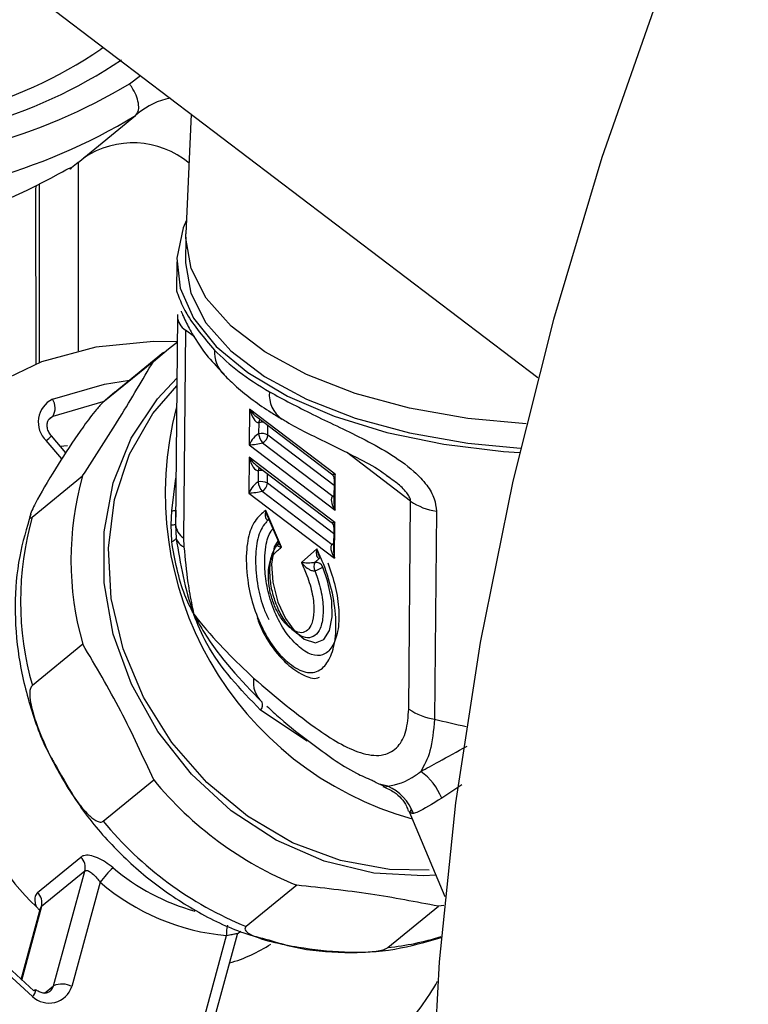
# Model space of a CAD drawing. Extents: x 19.1 to 29.8, y 0.6 to 8.7.
# Drawn here: x 24 to 24, y 5.7 to 5.7 of the extents above; entities that cross this region are included whole.
import ezdxf

# ---------------------------------------------------------------- set-up
doc = ezdxf.new("R2010")
doc.units = 0
doc.header["$MEASUREMENT"] = 0
doc.layers.get('0').update_dxf_attribs({"linetype": 'CONTINUOUS'})
doc.layers.add('D7', color=7, linetype='CONTINUOUS')

# ---------------------------------------------------------------- blocks, each defined once
blk = doc.blocks.new('A$C55300C0A')
at = {"color": 7, "linetype": 'CONTINUOUS'}
for p, q in [((2.749304180257717, 1.998718298719128), (2.823933496787539, 1.942010166986515)), ((2.813820745607828, 1.94928246346787), (2.814094973196603, 1.949486106976212)), ((2.812552233651623, 1.947334957771173), (2.813970136680226, 1.948493299301314)), ((2.814037398722235, 1.948551027896008), (2.813970136680226, 1.948493299301314)), ((2.815354083803527, 1.94852935414123), (2.815221149213876, 1.945568225983656)), ((2.812552233651623, 1.947334957771173), (2.812344735647429, 1.947165444376519)), ((2.812552233651623, 1.947334957771173), (2.812555650602853, 1.942675519578143)), ((2.811498775492112, 1.946694057578907), (2.811501965531292, 1.942344042206128)), ((2.811583726545649, 1.94679355639725), (2.811586965446466, 1.942376912103335)), ((2.815218977193268, 1.945487538521347), (2.815213490871685, 1.944874763953455)), ((2.814993393830377, 1.944876734536459), (2.814986817209245, 1.944142182960385)), ((2.815009131163436, 1.943524824985425), (2.814963143633534, 1.938388416496495)), ((2.815013746629141, 1.943574718965633), (2.815009131163436, 1.943524824985425)), ((2.815210450622395, 1.943187936660611), (2.815164388421849, 1.938043188107389)), ((2.815429556382881, 1.943021446078799), (2.815210450622395, 1.943187936660611)), ((2.814664096703282, 1.942628086896131), (2.813415400211881, 1.941607976934202)), ((2.814414390262044, 1.942412224357498), (2.813165693770642, 1.941392114395568)), ((2.813462999189525, 1.941646454306478), (2.813165693770642, 1.941392114395568)), ((2.811927179367387, 1.941050684259515), (2.811821834700552, 1.940964624000026)), ((2.816797808430906, 1.941231814902799), (2.816789882483377, 1.940346555263351)), ((2.818919674336399, 1.939619485366863), (2.816797808430906, 1.941231814902799)), ((2.81697311596109, 1.941035944514501), (2.818825934599133, 1.939628054314137)), ((2.817023625445316, 1.940895941878383), (2.817021158318852, 1.940620385235765)), ((2.817249704743787, 1.940589363709765), (2.817251807086414, 1.940824177158423)), ((2.812248168888857, 1.940148531713919), (2.811889356615318, 1.940567112488073)), ((2.818888021205503, 1.939344465993286), (2.817249704743787, 1.940589363709765)), ((2.812149182711096, 1.939997274455284), (2.811760310766388, 1.940450922035561)), ((2.812108477075256, 1.940311492436815), (2.812284349993305, 1.940334020267129)), ((2.816789882483377, 1.940346555263351), (2.818911748388871, 1.938734225727415)), ((2.81711575409922, 1.940395042567129), (2.818853778062177, 1.939074380708908)), ((2.820784208167709, 1.938952638900657), (2.819192546782631, 1.940162085103516)), ((2.816787130103073, 1.940039138239308), (2.816779204155551, 1.93915387859986)), ((2.818908996008567, 1.938426808703372), (2.816787130103073, 1.940039138239308)), ((2.816962437633265, 1.93984326785101), (2.818815256271293, 1.938435377650646)), ((2.8114147379545, 1.938557216701828), (2.812663434445909, 1.939577326663758)), ((2.81701294711749, 1.939703265214892), (2.817010479991019, 1.939427708572274)), ((2.817239026415962, 1.939396687046274), (2.817241128758582, 1.939631500494932)), ((2.818911748388871, 1.938734225727415), (2.818919674336399, 1.939619485366863)), ((2.820286749716587, 1.939510230734617), (2.820189539558697, 1.939578820149046)), ((2.814872070304077, 1.938717604997728), (2.81497326791969, 1.939519211506787)), ((2.81887734287767, 1.938151789329795), (2.817239026415962, 1.939396687046274)), ((2.818889401787168, 1.93949866499912), (2.818884501092683, 1.938951299902248)), ((2.816779204155551, 1.93915387859986), (2.818901070061045, 1.937541549063924)), ((2.817105075771394, 1.939202365903638), (2.818843099734352, 1.937881704045418)), ((2.820738145967169, 1.933807890347436), (2.820784208167709, 1.938952638900657)), ((2.81485508223588, 1.938365478119148), (2.814872070304077, 1.938717604997728)), ((2.814970365581289, 1.938729431929061), (2.814963059561038, 1.938378643545762)), ((2.817589418663687, 1.937814048386659), (2.817195144189029, 1.938724513227569)), ((2.821422077496749, 1.938705258974242), (2.82137601529621, 1.933560510421021)), ((2.814868563810293, 1.937955078850274), (2.81485508223588, 1.938365478119148)), ((2.814963059561038, 1.938378643545762), (2.814977467624402, 1.938033103517229)), ((2.817244933316964, 1.938553171394649), (2.817508788106394, 1.937943873749677)), ((2.817258937086507, 1.938487936371009), (2.817269939387486, 1.938495426981841)), ((2.817258937086507, 1.938487936371009), (2.81727230258501, 1.938489969848833)), ((2.818901070061045, 1.937541549063924), (2.818908996008567, 1.938426808703372)), ((2.818878723459342, 1.938305988335629), (2.818873822764857, 1.937758623238756)), ((2.815164388421849, 1.938043188107389), (2.815170897703794, 1.937822723668627)), ((2.818458946560256, 1.937774003013339), (2.81807923267187, 1.937433417819975)), ((2.818529453728445, 1.937540809764465), (2.818412622304706, 1.937436017566287)), ((2.812666489407952, 1.935410660355987), (2.811417792916544, 1.934390550394057)), ((2.818221869813605, 1.933017718435573), (2.81706719443627, 1.933782225701727)), ((2.813173286991912, 1.931035710989991), (2.814421983483314, 1.932055820951921)), ((2.819964387248376, 1.931974755731436), (2.820110366743592, 1.931912451042409)), ((2.822050310250013, 1.931934004708777), (2.821554525339565, 1.931603876976982)), ((2.82073989443775, 1.931289863469556), (2.821630727839228, 1.929167752153234)), ((2.811549229658588, 1.929268692126505), (2.81262130268022, 1.93014451133222)), ((2.812717316619739, 1.929799913337486), (2.811645243598115, 1.928924094131769)), ((2.811942670432124, 1.926960437191011), (2.812717316619739, 1.929799913337486)), ((2.813097471795643, 1.929520608656319), (2.812393893058911, 1.926941631218591)), ((2.81796409913278, 1.929447484012166), (2.816715402641371, 1.928427374050236)), ((2.811613986336539, 1.928868858288937), (2.811132608065485, 1.927104359683051)), ((2.811645243598115, 1.928924094131769), (2.811145741664753, 1.927093162995004)), ((2.811514368943421, 1.928922446391219), (2.811601450583908, 1.928822908317003)), ((2.820221852532896, 1.92790743233987), (2.821470549024298, 1.928927542301799)), ((2.8216089274664, 1.928943189054452), (2.821470549024298, 1.928927542301799)), ((2.815522799298911, 1.925623482196689), (2.816226378035637, 1.928202459634417)), ((2.815724220173053, 1.925417784243568), (2.81649447135203, 1.928241150426047)), ((2.81657757021604, 1.928305335546526), (2.816493171875223, 1.928236387176103)), ((2.811720515191652, 1.926778949715506), (2.811942670432124, 1.926960437191011))]:
    blk.add_line(p, q, dxfattribs=at)
at = {"color": 7, "linetype": 'CONTINUOUS', "flags": 128}
for points in [[(2.847204231722877, 1.984816353148555), (2.844343493028475, 1.981475060873426), (2.841616335099971, 1.978016147869746), (2.839031187426215, 1.97445030543939), (2.836596040550546, 1.970788555396958), (2.834318421372373, 1.967042216001986), (2.832205369882075, 1.96322286697485), (2.830263417400701, 1.959342313704513), (2.828498566392092, 1.955412550758751), (2.826916271909568, 1.951445724809621), (2.825521424734696, 1.947454097088802), (2.824318336260163, 1.943450005488833), (2.823310725163495, 1.939445826427378), (2.822501705912856, 1.935453936592451), (2.821893779140382, 1.931486674686762), (2.821488823912873, 1.927556303289507), (2.821288091923748, 1.92367497095344), (2.821292203624076, 1.919854674654375), (2.821501146304826, 1.916107222709242), (2.821914274136155, 1.912444198277249), (2.8225303101636, 1.908876923556991)], [(2.813199434983602, 1.950166594233983), (2.813157398576031, 1.950159368852003), (2.813111009627136, 1.950134543414475)], [(2.815236267172295, 1.945904979664475), (2.815155863411306, 1.945716150275476), (2.814996142878961, 1.944970446600948), (2.815081468251314, 1.944220121239392), (2.815409629646041, 1.943484607223545), (2.815972127855389, 1.942782953980071), (2.816754394471218, 1.942133333959414), (2.817736169199065, 1.941552571978877), (2.818892024589189, 1.941055709468698), (2.820192024594128, 1.9406556149069), (2.821602499896613, 1.940362650532474), (2.823086919927206, 1.94018440396883), (2.823475570678838, 1.940157762989794)], [(2.823646817499736, 1.940870543747924), (2.822202115522572, 1.941000950692065), (2.820757622559313, 1.94125448327616), (2.819414204077191, 1.941621224973162), (2.818208505030363, 1.9420911720256), (2.817173413745813, 1.942651505502945), (2.816337164815494, 1.943286940968613), (2.815722568930298, 1.94398014539956), (2.815346390663819, 1.944712209985956), (2.815218891178567, 1.945463165914236), (2.815221149213876, 1.945568225983656)], [(2.815213490871685, 1.944874763953455), (2.815213404856983, 1.944850391346344), (2.815340904342236, 1.944099435418063), (2.815717082608714, 1.943367370831665), (2.81633167849391, 1.94267416640072), (2.817167927424222, 1.94203873093505), (2.818203018708779, 1.941478397457708), (2.8194087177556, 1.94100845040527), (2.820752136237729, 1.940641708708267), (2.822196629200988, 1.940388176124172), (2.823501028910052, 1.940265383542955)], [(2.815013443812354, 1.942892572108642), (2.81441379119839, 1.942904934190406), (2.812993339299453, 1.942767980617883), (2.811643898533561, 1.942398294739235), (2.81039869661091, 1.941804979447707), (2.809288394535422, 1.941002644134881), (2.808340331629083, 1.940011044958954), (2.807577852347066, 1.938854598382568), (2.807019731459846, 1.937561779958461), (2.806679711755947, 1.93616442316685), (2.806566165648938, 1.934696935569508), (2.806681889020822, 1.933195451581392), (2.807024032378109, 1.931696942721429), (2.807584171015847, 1.93023830725102), (2.808348512461762, 1.928855461616377), (2.809298236092772, 1.927582456066428)], [(2.814414390262044, 1.942412224357498), (2.814785615746786, 1.942724734316993), (2.815013443627329, 1.942892572335125)], [(2.819873247385061, 1.929744240834103), (2.818641310578748, 1.930043236990818), (2.817451155310778, 1.930564721883296), (2.816343310891369, 1.931290936968977), (2.815355503633512, 1.932197151864119), (2.814521372128638, 1.933252506507352), (2.813869321724709, 1.934421062062058), (2.813421557216174, 1.935663024770352), (2.81319332668636, 1.936936101081771), (2.813192402252199, 1.938196937909416), (2.813418815394201, 1.93940259896733), (2.813864855884376, 1.940512026914217), (2.814515334348791, 1.941487441511957), (2.81499543341004, 1.941994904658108)], [(2.811913042344095, 1.941477589828163), (2.81320258554863, 1.94185140885653), (2.81382736565574, 1.9419445279345)], [(2.821244422016349, 1.929822564926954), (2.820261576273396, 1.929834073005977), (2.819048302895652, 1.930056818862426), (2.817863245841693, 1.930501831464266), (2.816746760808158, 1.931153956441073), (2.81573686835381, 1.9319909864589), (2.814867959154938, 1.932984417464398), (2.814169622872171, 1.934100419356165), (2.813665640510052, 1.93530098802827), (2.813373174583461, 1.936545239554508), (2.813302184668757, 1.937790802441472), (2.81345508824235, 1.938995260538932), (2.813826678356413, 1.940117597470967), (2.814404300955296, 1.941119593399452), (2.814993720627236, 1.941803601664666)], [(2.813190383230861, 1.941414558929623), (2.813167124756369, 1.941410125632944), (2.811927179367387, 1.941050684259515)], [(2.811927179367387, 1.941050684259515), (2.811865241489173, 1.941016096683156), (2.811854841909522, 1.941007865067898)], [(2.81888575705689, 1.939091580217249), (2.818880371872126, 1.939088137328379), (2.818853778062177, 1.939074380708908)], [(2.818853778062177, 1.939074380708908), (2.818874958887328, 1.939064236453739), (2.818885486108712, 1.939061317654983)], [(2.81142568470996, 1.926696009673441), (2.810299893060346, 1.927718847187561), (2.809329175042123, 1.928897316810273), (2.80854052070093, 1.930198652127115), (2.807955857946091, 1.931586670540308), (2.807591442862432, 1.933022779297239), (2.807457407722708, 1.934467048531378), (2.807557479267828, 1.935879321480583), (2.807888875087741, 1.937220331014081), (2.808442380984147, 1.938452791423923)], [(2.808590004982825, 1.938142224255437), (2.808057787774743, 1.936957166169051), (2.807739137947905, 1.935667733925304), (2.807642915308364, 1.934309779166451), (2.807771795250403, 1.932921058749012), (2.808122194369311, 1.931540184944269), (2.808684370095115, 1.930205551854661), (2.809442691577033, 1.928954267896159), (2.810376074286864, 1.927821124028166), (2.811458566257642, 1.926837626418437)], [(2.817496156315208, 1.937964107133294), (2.817405993479923, 1.937823812674278), (2.81733692644351, 1.937391408217821), (2.817368630746302, 1.936944869209134), (2.81749585642568, 1.936454703199225), (2.817682856519973, 1.936052734226566), (2.817898934508392, 1.935753540321987), (2.818146298592978, 1.93553823641231), (2.818430794769462, 1.935444437151531), (2.818632749280368, 1.935530938220803), (2.818775320860539, 1.935748783218385), (2.81884189210885, 1.936088729730444), (2.818829855666777, 1.936487465105418), (2.818729493397704, 1.936980331619972), (2.818613803630612, 1.93732003278578), (2.818613803630612, 1.93732003278578)], [(2.81887507872905, 1.937898903553758), (2.818869693544293, 1.937895460664888), (2.818843099734352, 1.937881704045418)], [(2.818874807780887, 1.937868640991492), (2.818864280559495, 1.937871559790249), (2.818843099734352, 1.937881704045418)], [(2.821408079189908, 1.929698137764615), (2.821105013599343, 1.929677915368666), (2.819873247385061, 1.929744240834103)]]:
    blk.add_lwpolyline(points, dxfattribs=at)
at = {"color": 7, "linetype": 'CONTINUOUS'}
for centre, radius, start, end in [((2.806593568366083, 1.959846970959971), 0.01169650757353764, 266.7778827042372, 303.863248006827), ((2.806873976434041, 1.959936944509475), 0.01211747359461848, 266.7778827034892, 303.8632480067279), ((2.806522822920527, 1.961465792197488), 0.01420187221755573, 269.6867900250975, 300.9219851748039), ((2.815220945287351, 1.94709165171699), 0.001878978792776656, 102.0704678881282, 129.0418744400931), ((2.806342835053087, 1.961134025909163), 0.01476359371175268, 269.504485949368, 301.1064063039009), ((2.813908702670965, 1.945641120869817), 0.002178988815758473, 50.32914726108913, 124.0236695077616), ((2.804943070118199, 1.959964459691843), 0.01474809246212824, 271.7287899493025, 298.8828561737799), ((2.811635188195076, 1.946693977883382), 0.0001364127262511762, 151.5218076996652, 179.9665264555526), ((2.815435143023606, 1.943550806423723), 0.0004268033975314969, 183.4900089992163, 238.2338153479187), ((2.816767301822338, 1.942665084071841), 0.0008419390833649448, 178.1191326427846, 223.5824096382033), ((2.818016362287125, 1.94158625120316), 0.0007325096002335322, 174.3702570191689, 235.1712184400502), ((2.812199893252384, 1.940910222232152), 0.0006357589422023407, 116.8203446859446, 226.2566272216072), ((2.811581734754029, 1.941252931683254), 0.0004002948929357274, 329.6523112288309, 34.1410142374623), ((2.823065176786187, 1.939140808576105), 0.008356215642398636, 165.1224357552929, 254.4383430561928), ((2.817168941315472, 1.940890213134578), 0.0001454287475836192, 143.7329502430482, 177.7424147891091), ((2.81710279901872, 1.940563890843042), 0.0003413595535439316, 82.17058266303471, 103.4110796889618), ((2.810433649853834, 1.942054122693351), 0.002080932849954977, 309.6080189734234, 314.3905334469569), ((2.817098951991028, 1.940336116948769), 0.0002947207397218829, 59.23550417414232, 105.3050008689197), ((2.817425936273672, 1.94065777915933), 0.0004065015353352874, 185.2780790951584, 220.2659211470534), ((2.817025005440314, 1.940600926402724), 0.000224996606313713, 293.7867350274975, 357.0542424157522), ((2.819987502653767, 1.9374993623305), 0.007613140671479308, 164.1604470691637, 195.9235704103692), ((2.817158262987647, 1.939697536471087), 0.0001454287475868524, 143.732950243755, 177.7424147891645), ((2.817092120690894, 1.939371214179542), 0.0003413595535534994, 82.17058266359255, 103.4110796888501), ((2.817088273663195, 1.939143440285278), 0.0002947207397219878, 59.23550417435433, 105.3050008689942), ((2.817415257945839, 1.939465102495839), 0.0004065015353303199, 185.2780790950582, 220.2659211473527), ((2.817014327112481, 1.939408249739233), 0.0002249966063128258, 293.7867350274865, 357.0542424160448), ((2.82162872041966, 1.940184151147707), 0.001493259307127746, 235.5595325401934, 262.0456645076088), ((2.814884083839786, 1.939309492281599), 0.0005920091906785423, 268.8372272692978, 277.9673014144324), ((2.818738806162351, 1.936479252368573), 0.007613140671468554, 164.160447069153, 195.9235704104016), ((2.814868696106828, 1.938703197994308), 0.000337994159062495, 267.6915920231249, 286.2116669545799), ((2.815398751852882, 1.938411988070368), 0.0004369663951619564, 184.376445405802, 237.5650314919664), ((2.814816895213106, 1.938142210081504), 0.0001941333089335335, 285.4353023929609, 325.8044752971329), ((2.815320320091089, 1.938154220353584), 0.0003636166964866941, 199.4563919888964, 245.7364924452279), ((2.818648647958412, 1.93732896529738), 0.000259168473171978, 155.6027614426475, 202.4803186822133), ((2.818438835731683, 1.937249014189547), 0.000188831688724084, 22.09198779147149, 97.97951287587698), ((2.818098990883058, 1.938211120064731), 0.001029110637276805, 287.5422135199062, 300.016550971251), ((2.815094070143729, 1.932789618862016), 0.005269656877105657, 161.2660676537112, 227.2106882690113), ((2.817561324583707, 1.934475644260737), 0.0006720817493309386, 171.6318941751754, 227.4051870962267), ((2.816932662683044, 1.933912020844766), 0.0001869373472109497, 316.0266027937853, 21.61601782413021), ((2.821582658219114, 1.935039402594488), 0.001493259307129123, 235.5595325402284, 262.0456645076322), ((2.820176253891489, 1.931050828781077), 0.001485090735135142, 21.8637247298166, 54.69653450884324), ((2.821319962681478, 1.937714000081225), 0.008921721138744794, 219.3608710710852, 247.9048824160132), ((2.819692033128469, 1.930778031617545), 0.001243271830516834, 21.03869453601719, 64.72061082122838), ((2.82007126619007, 1.936693890119294), 0.008921721138742669, 219.3608710710768, 247.9048824160132), ((2.812356279017983, 1.929884993881382), 0.0003709270128114564, 346.739855065528, 44.39857700533629), ((2.81501199786274, 1.928144314932342), 0.002357879232758076, 132.5803458384365, 144.2888075287004), ((2.816909645431764, 1.934021827899008), 0.005417751604353487, 229.8537779290029, 254.2314970596564), ((2.816735030830458, 1.933782490672495), 0.005603166430830818, 229.5189109043027, 264.7915457530607), ((2.811284205996344, 1.929009174675666), 0.0003709270128154181, 346.7398550658163, 44.39857700490916), ((2.817092041056092, 1.928259034172393), 0.0008675097367381179, 166.702080539971, 183.7391906796406), ((2.819573533509811, 1.934318237751065), 0.006443503982764785, 275.7746384622015, 287.7685220291215), ((2.815232853344355, 1.931233777648413), 0.003858374444801153, 286.0451809238176, 302.8550707870262), ((2.811833122875285, 1.927121027933965), 0.0005887668301949332, 226.2098117401674, 342.2599388434516), ((2.811679738619233, 1.927029269526208), 0.000271792252641302, 309.6368544766307, 345.3298794466996), ((2.812148684263704, 1.926480820433015), 0.0005219903575277042, 61.98145472244709, 113.245382114755), ((2.815628916663641, 1.930402764189253), 0.006707125222180006, 317.3161758099222, 330.2689567373505), ((2.811235506265987, 1.926887941178793), 0.0002701953798652538, 314.7371376657178, 354.15011268041), ((2.81150226446195, 1.926807184509015), 5.325638842656259e-05, 87.81539292861105, 145.1373944888287)]:
    blk.add_arc(centre, radius, start, end, dxfattribs=at)
for centre, major_axis, ratio, start_param, end_param in [((2.824453016087737, 1.944283745910975), (0.009458680095841521, -0.0004869151359947739), 0.4704606429182979, 3.613941146189238, 3.877357576473171), ((2.816945126141249, 1.941278365339941), (-0.0002096586254898713, 0.0002907281620248007), 0.4131040231415856, 1.435318771790288, 2.207108470894082), ((2.816945126141249, 1.941278365339941), (-8.924712060996704e-05, 0.0003808952773473176), 0.3939603200055711, 1.6007470453968, 3.071375951028933), ((2.816937200193721, 1.940393105700492), (0.0001534484813112007, 0.0002301064094778028), 0.3885593545420516, 0.5508117144735155, 2.021440620104443), ((2.816937200193721, 1.940393105700492), (0.0002437595282874513, 3.401607676281288e-05), 0.1331697329299507, 4.04498032483666, 5.515609230495075), ((2.816934447813416, 1.94008568867645), (-0.000209658625489474, 0.0002907281620248008), 0.413104023142104, 1.435318771791975, 2.207108470897296), ((2.816934447813416, 1.94008568867645), (-8.924712060917255e-05, 0.0003808952773469205), 0.3939603200073633, 1.600747045398904, 3.071375951037668), ((2.819066992046743, 1.939666035804005), (0.0002437595282874511, 3.401607676321014e-05), 0.1331697329280994, 3.252846776920211, 4.044980324838688), ((2.819066992046743, 1.939666035804005), (0.0001534484813108035, 0.0002301064094778028), 0.3885593545415645, 2.021440620102992, 2.60550292647812), ((2.816926521865895, 1.939200429037002), (0.0001534484813112007, 0.0002301064094770083), 0.3885593545441752, 0.5508117144719816, 2.021440620111803), ((2.816926521865895, 1.939200429037002), (0.0002437595282874513, 3.401607676281288e-05), 0.1331697329283522, 4.044980324857004, 5.515609230480283), ((2.819059066099214, 1.938780776164557), (-0.000209658625489474, 0.0002907281620248008), 0.413104023142104, 6.24787517333845, 7.718504078970465), ((2.819059066099214, 1.938780776164557), (-8.924712060996704e-05, 0.0003808952773473176), 0.3939603200058027, 1.016684739017777, 1.600747045397124), ((2.81905631371891, 1.938473359140514), (0.0002437595282882458, 3.401607676281289e-05), 0.1331697329293019, 3.27319062575553, 4.044980324852189), ((2.81905631371891, 1.938473359140514), (0.0001534484813115979, 0.0002301064094770083), 0.3885593545426708, 2.02144062011052, 2.605502926496571), ((2.819048387771389, 1.937588099501066), (-0.0002096586254890767, 0.0002907281620248007), 0.4131040231421211, 6.247875173342822, 7.718504078973417), ((2.819048387771389, 1.937588099501066), (-8.92471206095698e-05, 0.0003808952773465232), 0.39396032000743, 1.016684739015324, 1.600747045399703), ((2.824388111110579, 1.937034422531006), (0.00944022192457855, -0.001280100323451869), 0.4187219750127624, 4.444899880154056, 4.531100222816313)]:
    blk.add_ellipse(centre, major_axis=major_axis, ratio=ratio, start_param=start_param, end_param=end_param, dxfattribs=at)
for points, knots in [([(2.813970136680226, 1.948493299301314), (2.813996452428974, 1.948524833654183), (2.814049082531511, 1.948587900688348), (2.814058198919128, 1.948751788908142), (2.814013237479955, 1.948945406003856), (2.81392727317639, 1.949126767624517), (2.813854540786423, 1.949237122391097), (2.813823080157519, 1.949279331334798), (2.813820745607828, 1.94928246346787)], [0, 0, 0, 0, 0.2138944662420902, 0.4277775943540871, 0.6419837224492595, 0.8568076917948245, 0.9893743523235781, 1, 1, 1, 1]), ([(2.812066699763015, 1.947050895816795), (2.812130868138418, 1.947086264818904), (2.812257163580178, 1.947155877672864), (2.812362780928353, 1.947207518512371), (2.8123960330703, 1.947214369339709), (2.812377541902713, 1.947192702051505), (2.812350427677856, 1.947170173703717), (2.812344735647429, 1.947165444376519)], [0, 0, 0, 0, 0.2906192856435045, 0.5719934598905859, 0.7602779548974284, 0.9496756709027521, 1, 1, 1, 1]), ([(2.814992543807961, 1.944142194824291), (2.81499404559613, 1.944138864659945), (2.814999221095761, 1.944127388164957), (2.815202821387388, 1.94354333283315), (2.815667841001229, 1.942996229833798), (2.815925816349107, 1.942692717718653)], [0, 0, 0, 0, 0.1539835648634418, 0.5306619814198222, 1, 1, 1, 1]), ([(2.815101209927178, 1.943654326682563), (2.815101451663608, 1.943653751522408), (2.815102287200688, 1.943651763540565), (2.815130235189415, 1.943583498983576), (2.815211511734191, 1.943400023805423), (2.815395573480728, 1.94305203928367), (2.815708007110217, 1.942563684843663), (2.816034687083523, 1.94223010312841), (2.816174649021619, 1.942087184225518)], [0, 0, 0, 0, 0.02551191098712801, 0.08817929294076922, 0.2142819168182011, 0.4348944819188437, 0.7578876270199023, 1, 1, 1, 1]), ([(2.812663434445909, 1.939577326663758), (2.812978473648592, 1.940066508169404), (2.813614664065469, 1.941054361691608), (2.814146112950461, 1.941956713775169), (2.814414390262044, 1.942412224357498)], [0, 0, 0, 0, 0.4951963976964189, 1, 1, 1, 1]), ([(2.81615709672991, 1.942084977716474), (2.816261500681861, 1.941983734130246), (2.816607553542362, 1.941648156482395), (2.817098723133668, 1.941286368045043), (2.817507129532864, 1.941039795767963), (2.817596238942151, 1.940985996635528)], [0, 0, 0, 0, 0.2524931337492937, 0.8369029098915712, 0.9999999999999999, 0.9999999999999999, 0.9999999999999999, 0.9999999999999999]), ([(2.817287385866848, 1.941658110044813), (2.817634557650443, 1.941472816231895), (2.818327835677408, 1.941102797310139), (2.81936961563018, 1.94062657749572), (2.820237382556826, 1.940160121858963), (2.820801395339686, 1.93977212556782), (2.821182330385014, 1.939373285648792), (2.821387369572619, 1.939028505711266), (2.821411097757569, 1.938807517030683), (2.821422077496749, 1.938705258974242)], [0, 0, 0, 0, 0.2608444979427553, 0.5208884115112444, 0.6554405609087259, 0.7906427651489744, 0.8716125049967233, 0.9405912751917549, 1, 1, 1, 1]), ([(2.813165693770642, 1.941392114395568), (2.813142438937447, 1.941370830073054), (2.81309607703497, 1.941328396671094), (2.812982366611536, 1.941196824798421), (2.812793242551599, 1.940955230567889), (2.812430704615309, 1.940445514268233), (2.811954479681717, 1.939709862751823), (2.811579316183831, 1.939074692666749), (2.811400744904176, 1.938713422413826), (2.811351192203645, 1.938585485203057), (2.811349449097705, 1.938528057066907), (2.811375331068888, 1.938527179658645), (2.811406121708593, 1.938550649155411), (2.8114147379545, 1.938557216701828)], [0, 0, 0, 0, 0.03464904679464806, 0.06907792950199808, 0.1288495877446404, 0.2420036978394216, 0.4841809162880858, 0.7581355976379729, 0.8308784062126354, 0.9039785166623158, 0.9439543238803142, 0.9843165542443932, 1, 1, 1, 1]), ([(2.811889356615318, 1.940567112488073), (2.811866971165728, 1.940597326152074), (2.811820328486533, 1.940660279823448), (2.811785019553767, 1.940769528735355), (2.811781538497215, 1.940873189517681), (2.811806848652111, 1.940958350727342), (2.811839394375141, 1.940990332696801), (2.811856459973967, 1.941007102687138)], [0, 0, 0, 0, 0.1758088921755659, 0.3663182069709797, 0.5606891510636254, 0.7696439957881174, 0.9999999999999999, 0.9999999999999999, 0.9999999999999999, 0.9999999999999999]), ([(2.817599803875439, 1.940988340619513), (2.817635787202917, 1.940965866249216), (2.817980159492819, 1.94075077912676), (2.818623881843038, 1.940452530677151), (2.819440794521583, 1.940041411093005), (2.819987021849812, 1.939753335432569), (2.820228592578246, 1.939564317567531), (2.820290874097893, 1.939515585173704)], [0, 0, 0, 0, 0.04604218327505472, 0.4406388513417096, 0.734927405315897, 0.9316592530845577, 1, 1, 1, 1]), ([(2.818827991376068, 1.939622971328022), (2.818835637716752, 1.939617512840976), (2.818860208181675, 1.939599972743044), (2.818885402095873, 1.939552427506997), (2.818886951437996, 1.939515439302618), (2.818887622808596, 1.939499411342988)], [0, 0, 0, 0, 0.2038368178499806, 0.6550015996368121, 0.9999999999999999, 0.9999999999999999, 0.9999999999999999, 0.9999999999999999]), ([(2.820784208167709, 1.938952638900657), (2.820782647660806, 1.93896911185148), (2.820779189276998, 1.939005619082779), (2.820745544794917, 1.939079431652195), (2.820641322234337, 1.939225961268632), (2.820474541967798, 1.939385158103623), (2.820340173127057, 1.939474649892161), (2.820286749716587, 1.939510230734617)], [0, 0, 0, 0, 0.06410965577232752, 0.1420793430956423, 0.2810224207870349, 0.7141432930029225, 1, 1, 1, 1]), ([(2.811380913640662, 1.93863115687367), (2.811276745828124, 1.93828607628033), (2.811055104021747, 1.937551835211129), (2.810962965370649, 1.936353330642753), (2.811049347812755, 1.935088227737613), (2.811358579481308, 1.933834825494239), (2.811687940921828, 1.932922050869262), (2.811963979372521, 1.932466930842163), (2.812011823835107, 1.932388047001688)], [0, 0, 0, 0, 0.172573004555876, 0.3671901284111264, 0.5631434552902145, 0.7603110358605744, 0.958455825090727, 1, 1, 1, 1]), ([(2.817195144189029, 1.938724513227569), (2.817149252010019, 1.938686519822176), (2.817010891933883, 1.938571973714843), (2.816809750555535, 1.938307640025657), (2.816700681423541, 1.937740146530559), (2.816716922165966, 1.937077309465014), (2.816868428780637, 1.93637985558721), (2.817111945978361, 1.935772438933546), (2.817429167395503, 1.935263573937454), (2.817801191723376, 1.934895543349648), (2.818191963390177, 1.934674391013511), (2.818537696038263, 1.934728447266239), (2.818780757780473, 1.935011749959918), (2.818925465014182, 1.935455454102271), (2.818950387698905, 1.936064317601963), (2.81884543652567, 1.936766428810908), (2.818655071184061, 1.937355087136946), (2.818505932985218, 1.937673641523761), (2.818458946560256, 1.937774003013339)], [0, 0, 0, 0, 0.03358672559325297, 0.1012604328305571, 0.1676511797940208, 0.2484582544912253, 0.3096888471002169, 0.370920974653184, 0.4338973959398157, 0.4941952222724487, 0.5652648849018947, 0.6352214128435227, 0.6950947919976611, 0.759683930252629, 0.8269419514578961, 0.8965870640735755, 0.9674194526244497, 0.9999999999999999, 0.9999999999999999, 0.9999999999999999, 0.9999999999999999]), ([(2.817195144189029, 1.938724513227569), (2.817194962237579, 1.938723772524833), (2.817191548296336, 1.938709874775457), (2.817178937129782, 1.938648339059164), (2.817176554019056, 1.938569758464058), (2.817203026441781, 1.938509596584283), (2.817230331968759, 1.938488281585667), (2.817250634684839, 1.938488036566743), (2.817258937086507, 1.93848793637101)], [0, 0, 0, 0, 0.007065566850516758, 0.1325706960881227, 0.5957681773444377, 0.8127698688189039, 0.9234358719614326, 1, 1, 1, 1]), ([(2.817250824234378, 1.93855565372053), (2.817235422764654, 1.938589019529058), (2.817211214010676, 1.938641465475086), (2.817199426848966, 1.938701163855829), (2.817195329525497, 1.938723502759747), (2.817195144189029, 1.938724513227568)], [0, 0, 0, 0, 0.6254146732466431, 0.9830561776886174, 1, 1, 1, 1]), ([(2.817258937086507, 1.938487936371009), (2.817238025769292, 1.938466019602873), (2.817130231480462, 1.938353042385324), (2.816978137952518, 1.938070194652678), (2.816927946685055, 1.937492620524179), (2.816976375749576, 1.936889027736249), (2.817109068764836, 1.936362539606768), (2.817232088266096, 1.936109392655285), (2.817273051211743, 1.936025099964231)], [0, 0, 0, 0, 0.05503887989581503, 0.2837160784569716, 0.4945249878867068, 0.7215578791342921, 0.9072845415155965, 1, 1, 1, 1]), ([(2.818817313048235, 1.938430294664531), (2.81882495938892, 1.938424836177485), (2.818849529853843, 1.938407296079553), (2.818874723768047, 1.938359750843508), (2.818876273110163, 1.938322762639127), (2.818876944480763, 1.938306734679498)], [0, 0, 0, 0, 0.203836817849756, 0.6550015996362677, 1, 1, 1, 1]), ([(2.818730635054351, 1.937424824983956), (2.818800097795901, 1.937230586928119), (2.81893895612842, 1.936842298589077), (2.819022174901377, 1.936241173244015), (2.818996849674519, 1.935711639137916), (2.818852816317595, 1.935323098841574), (2.818624686324242, 1.935117862533354), (2.818321777320207, 1.935130108479991), (2.81798360219986, 1.935353805822408), (2.817647299711084, 1.935738244654949), (2.817389403402245, 1.936253627795158), (2.81722685157753, 1.93678194482271), (2.817158366205085, 1.937349074164244), (2.817180993643134, 1.937876012200168), (2.817289602810035, 1.938169435518128), (2.817363931200767, 1.938256390867918), (2.817370251443691, 1.938263784798136)], [0, 0, 0, 0, 0.07803410367412678, 0.1559927706949426, 0.2353792047093392, 0.3130384340430473, 0.3884735417234305, 0.4573634256912963, 0.5375955531912711, 0.6200080638995958, 0.6930174840940623, 0.7605553139585739, 0.826377077401937, 0.9195521042269187, 0.9931594073398873, 1, 1, 1, 1]), ([(2.815412686150516, 1.936165485385987), (2.815410325207189, 1.936169853659266), (2.81533070203777, 1.93631717433369), (2.815060953095383, 1.936871971358927), (2.814949836791911, 1.937497530628766), (2.814868563810293, 1.937955078850274)], [0, 0, 0, 0, 0.008140254590520866, 0.2745313124181066, 1, 1, 1, 1]), ([(2.814977467624402, 1.93803310351723), (2.81508257683501, 1.937402910468273), (2.815188600864417, 1.936767232529474), (2.815410769191118, 1.936170633090511), (2.815412686150516, 1.936165485385987)], [0, 0, 0, 0, 0.9913715900681008, 1, 1, 1, 1]), ([(2.818409173456175, 1.937229868071058), (2.818431508903863, 1.937170295632438), (2.818511697703855, 1.936956418461324), (2.818606963194952, 1.936570594715051), (2.818630347510265, 1.936127898605879), (2.818561842928993, 1.935796909552853), (2.818418535187789, 1.935610685877951), (2.818236136984368, 1.935546849145044), (2.818019964687849, 1.935630103513634), (2.817803138666001, 1.935810928297935), (2.817596201818844, 1.936087088084485), (2.817433275918432, 1.936435383551955), (2.81732945223176, 1.936813021576062), (2.817289706048662, 1.937187077628232), (2.817311991098947, 1.937550184885827), (2.817407993634703, 1.937778616987154), (2.817492137490973, 1.937869334922678), (2.817519953595124, 1.937899324272526)], [0, 0, 0, 0, 0.03262763466983947, 0.1171398446133768, 0.1993789593973121, 0.276497057725123, 0.3423935154090671, 0.4121014409097076, 0.4776426862995295, 0.5449547675446939, 0.6122611438161801, 0.6797560123161964, 0.7422878882411549, 0.80916719303124, 0.8813435224889536, 0.9607747840041481, 1, 1, 1, 1]), ([(2.817519953595124, 1.937899324272526), (2.817512423424873, 1.937895903632151), (2.817494665829997, 1.937887837101912), (2.817481400911561, 1.937872566077728), (2.817487137258041, 1.937849373059986), (2.817528628079998, 1.937829324048772), (2.817571448792116, 1.93781790072993), (2.817588871616778, 1.937814165661425), (2.817589418663687, 1.937814048386659)], [0, 0, 0, 0, 0.08079949038448556, 0.1905407937927819, 0.3828147314340279, 0.77293316923797, 0.9928704896292531, 1, 1, 1, 1]), ([(2.817508511045318, 1.937944096254089), (2.817508359777861, 1.937944651665625), (2.817507862386918, 1.937946477945224), (2.817510874092633, 1.937903070598798), (2.817489064714287, 1.937881144497552), (2.817491101387759, 1.937882494337338), (2.817491449458529, 1.937882725027126)], [0, 0, 0, 0, 0.1983448090081705, 0.6521886111113909, 0.9405584751447308, 1, 1, 1, 1]), ([(2.817589418663687, 1.937814048386659), (2.817588873087821, 1.937814744001426), (2.817573379138551, 1.937834498943963), (2.817540847289109, 1.937877382595663), (2.817523546698439, 1.937922007134433), (2.817514175880461, 1.937946177894706)], [0, 0, 0, 0, 0.01645341148727199, 0.4672646605432875, 1, 1, 1, 1]), ([(2.815170897703794, 1.937822723668627), (2.815198394892505, 1.937527583421438), (2.815242676115801, 1.937052292244586), (2.815343202597319, 1.936495872103841), (2.815396514133042, 1.936239672608149), (2.815411747436784, 1.936169791624488), (2.815412686150516, 1.936165485385986)], [0, 0, 0, 0, 0.543774322111596, 0.8756892357445253, 0.9923396642230883, 1, 1, 1, 1]), ([(2.81807923267187, 1.937433417819975), (2.818125999934551, 1.937328260975861), (2.818236789573504, 1.937079148923488), (2.818365807755399, 1.936655421776773), (2.818403355363486, 1.936230848636815), (2.818353779165449, 1.935918345320986), (2.818236492297032, 1.935746907668007), (2.818085397980639, 1.935677172427245), (2.817887859082262, 1.935739704749735), (2.817685675658275, 1.935908337659748), (2.817499130264849, 1.93616821252757), (2.817366888164003, 1.936464265203949), (2.817283834915671, 1.936783414031738), (2.817254458985609, 1.937101291588451), (2.817276428776808, 1.937413878044435), (2.817395886490047, 1.937664182827612), (2.81751944717206, 1.937759864544701), (2.817589418663687, 1.937814048386659)], [0, 0, 0, 0, 0.06144865656618909, 0.1455692311953138, 0.2262568756390418, 0.2949975572709571, 0.3537855026094445, 0.4133172271743502, 0.4717630105484982, 0.5451854623288439, 0.6030052736074821, 0.6610039736128785, 0.7145665392969798, 0.7733881559442088, 0.8380284473511557, 0.9082767191361183, 1, 1, 1, 1]), ([(2.818458946560256, 1.937774003013339), (2.818458781445543, 1.937773240346552), (2.81845549342539, 1.937758052943178), (2.818445002868899, 1.937697393680781), (2.81844580902488, 1.93761893585904), (2.818472807636766, 1.937561247575849), (2.818500421359694, 1.937540722989334), (2.818520995636398, 1.93754078448399), (2.818529453728445, 1.937540809764465)], [0, 0, 0, 0, 0.00725916145475572, 0.1445556760488178, 0.5872563717404488, 0.8060500288161688, 0.9202671018896434, 0.9999999999999999, 0.9999999999999999, 0.9999999999999999, 0.9999999999999999]), ([(2.81852005535427, 1.937604092315698), (2.818500395818702, 1.937645207526105), (2.818474962975685, 1.937698396813768), (2.818462078592269, 1.937758541289532), (2.818459152161495, 1.937772988033461), (2.818458946560256, 1.937774003013339)], [0, 0, 0, 0, 0.759961902817314, 0.9831357266366609, 1, 1, 1, 1]), ([(2.818412622304706, 1.937436017566287), (2.818401107108826, 1.9374335120565), (2.818373834993473, 1.937427578110379), (2.818317586259951, 1.937421661219285), (2.818227230574948, 1.937418777487882), (2.818146492006505, 1.937423250256589), (2.818095633509948, 1.937430451551267), (2.818079778892901, 1.937433319030004), (2.81807923267187, 1.937433417819975)], [0, 0, 0, 0, 0.08057662551243379, 0.1908343590077855, 0.3862425502324151, 0.7922252365199699, 0.9928417731594423, 1, 1, 1, 1]), ([(2.81807923267187, 1.937433417819975), (2.818079783619098, 1.937432732701796), (2.818098075909781, 1.93740998573034), (2.818148940830127, 1.93735376106458), (2.818229076891932, 1.937286119042927), (2.818314236857887, 1.937243166517333), (2.818369872529772, 1.937227912965077), (2.818397391789958, 1.937229281967667), (2.818409173456182, 1.937229868071054)], [0, 0, 0, 0, 0.007277043782818718, 0.2416089836408424, 0.6129049973960539, 0.8032720755548245, 0.9157759791734005, 1, 1, 1, 1]), ([(2.818555037080486, 1.937552184718405), (2.818554798885032, 1.937552122725756), (2.818550985825311, 1.93755113034047), (2.81855197289547, 1.937552413138121), (2.81854987056542, 1.937551495615984), (2.818528323326447, 1.937567964473311), (2.818518216076271, 1.937595299690546), (2.818515628400021, 1.937602298101678)], [0, 0, 0, 0, 0.01067001193224806, 0.1708067488246608, 0.4662511915069637, 0.8633486768705855, 1, 1, 1, 1]), ([(2.815412686150516, 1.936165485385987), (2.815414982576733, 1.936162438572508), (2.815466435572112, 1.936094172638799), (2.815945451175111, 1.935478972156081), (2.816447026601736, 1.935001358022489), (2.816896398154043, 1.934573453876431)], [0, 0, 0, 0, 0.004838724376862078, 0.1084149193169254, 1, 1, 1, 1]), ([(2.81706719443627, 1.933782225701727), (2.81657236749011, 1.934296559958329), (2.815895985444072, 1.934999606668947), (2.815503731215287, 1.935908055200741), (2.815414489406358, 1.936160386674848), (2.815412686150516, 1.936165485385987)], [0, 0, 0, 0, 0.7275515762197033, 0.9944947976936168, 1, 1, 1, 1]), ([(2.815412686150516, 1.936165485385987), (2.815415136578679, 1.936160701101991), (2.815429531063558, 1.936132596910013), (2.815510870555002, 1.93597666017815), (2.815970103431603, 1.935157555092429), (2.816586857288982, 1.934518917842239), (2.817106453387495, 1.933980885660363)], [0, 0, 0, 0, 0.005663141541113949, 0.03326684143197395, 0.1855571367881774, 1, 1, 1, 1]), ([(2.816982781582325, 1.936076330210112), (2.817001380801187, 1.936021205415299), (2.817092263186943, 1.935751846099475), (2.817345250592332, 1.935333110041785), (2.817719688688115, 1.934898644626133), (2.818091467419464, 1.934654379301198), (2.818389820282711, 1.934538814569859), (2.818512303513451, 1.934590412339184), (2.818525725376894, 1.934596066486368)], [0, 0, 0, 0, 0.06052891999080239, 0.2957657898133125, 0.5302937703132872, 0.7721790647677877, 0.9750351010105599, 1, 1, 1, 1]), ([(2.814421983483314, 1.932055820951921), (2.814158269889774, 1.932630820800346), (2.813625726448905, 1.933791975952322), (2.812988276459095, 1.934867654134636), (2.812666489407952, 1.935410660355987)], [0, 0, 0, 0, 0.4951963976965324, 0.9999999999999999, 0.9999999999999999, 0.9999999999999999, 0.9999999999999999]), ([(2.816896398154043, 1.934573453876431), (2.817436004769142, 1.934116717235561), (2.818342853119852, 1.93334913793261), (2.819442082722617, 1.932700215005849), (2.820106304899866, 1.932628606966058), (2.820470382612825, 1.93283393720512), (2.820693574742052, 1.933234185894605), (2.820723285579426, 1.933616612889943), (2.820738145967169, 1.933807890347436)], [0, 0, 0, 0, 0.3611871267769056, 0.6070013618310615, 0.7290033137778482, 0.8318476447293738, 0.9158956993636762, 1, 1, 1, 1]), ([(2.811417792916544, 1.934390550394057), (2.811400246687036, 1.934368419591126), (2.811365265718791, 1.934324298606973), (2.811348118262828, 1.934178408230965), (2.811376428989149, 1.933904572440409), (2.811547033339075, 1.933315800993602), (2.811936151983922, 1.932451835018375), (2.812381591634576, 1.931694984653316), (2.812740765560939, 1.931253976725313), (2.812909557394008, 1.931093663055806), (2.81304763597484, 1.931015501947784), (2.813128497334709, 1.931006472112348), (2.81316349381251, 1.931029317961059), (2.813173286991912, 1.931035710989991)], [0, 0, 0, 0, 0.03464904679473092, 0.06907792950215369, 0.1288495877449845, 0.2420036978402222, 0.4841809162896071, 0.7581355976399494, 0.8308784062141521, 0.903978516663359, 0.9439543238811698, 0.9843165542450584, 1, 1, 1, 1]), ([(2.817222064759029, 1.933883615005294), (2.817328852849471, 1.933783155518625), (2.817696313744698, 1.933437471531247), (2.818437239313496, 1.93288453229263), (2.819145292941371, 1.932343941953775), (2.819698572616787, 1.932102916703612), (2.819828923011102, 1.932046132155409)], [0, 0, 0, 0, 0.1269194694331634, 0.4367335502447291, 0.8672967631131121, 1, 1, 1, 1]), ([(2.82137601529621, 1.933560510421021), (2.821349826805118, 1.933277869952148), (2.821299882393831, 1.93273884264508), (2.821120039822006, 1.93241625375452), (2.821034498203318, 1.932262815246671)], [0, 0, 0, 0, 0.5243527835549281, 1, 1, 1, 1]), ([(2.821034498203318, 1.932262815246671), (2.821176447459358, 1.932340900756434), (2.821491306706108, 1.932514103106855), (2.82193610542577, 1.932757051740018), (2.822180373756083, 1.932890470867256)], [0, 0, 0, 0, 0.4508340075833302, 1, 1, 1, 1]), ([(2.812011823835107, 1.932388047001688), (2.812181085152602, 1.932082420271306), (2.812564884416958, 1.931389413056057), (2.813363818730267, 1.930432138510846), (2.814345324786629, 1.929526754861411), (2.815451866600938, 1.928797792102135), (2.816438512950427, 1.928310062911424), (2.817061959153087, 1.928150397724282), (2.817269042789334, 1.928097363400879)], [0, 0, 0, 0, 0.1489414506608923, 0.3377240591100199, 0.526890447360358, 0.7162923566223354, 0.9057637849544925, 1, 1, 1, 1]), ([(2.820222950747073, 1.931902243041972), (2.820440515343265, 1.931945388102654), (2.820688274885526, 1.931994521098889), (2.820996887030091, 1.932233669729455), (2.821034498203318, 1.932262815246666)], [0, 0, 0, 0, 0.8781280196210789, 1, 1, 1, 1]), ([(2.820222950747073, 1.931902243041972), (2.820128260600669, 1.931918010890752), (2.820001374725308, 1.931939139987821), (2.81986292946133, 1.932021621804608), (2.819827800679803, 1.932042550550295)], [0, 0, 0, 0, 0.7462623096224483, 0.9999999999999999, 0.9999999999999999, 0.9999999999999999, 0.9999999999999999]), ([(2.820099043447343, 1.931893430662686), (2.820194663691765, 1.931851013548616), (2.820427681292699, 1.931747647005071), (2.820649638431597, 1.931507217830235), (2.820711885121796, 1.931325696227584), (2.820725660974546, 1.931285523571638)], [0, 0, 0, 0, 0.3514582125330769, 0.8564708237753347, 0.9999999999999999, 0.9999999999999999, 0.9999999999999999, 0.9999999999999999]), ([(2.820112440721623, 1.931915995028171), (2.820112549739079, 1.931912346377428), (2.82011388881881, 1.931867529386198), (2.820170733717646, 1.931885622723462), (2.820222950747073, 1.931902243041972)], [0, 0, 0, 0, 0.08141221984587842, 1, 1, 1, 1]), ([(2.821554525339565, 1.931603876976982), (2.821327767869192, 1.931463128125091), (2.821023446155124, 1.931274234979529), (2.820887161796072, 1.931234493345221), (2.820852426209534, 1.931224364163946)], [0, 0, 0, 0, 0.7451241889771248, 1, 1, 1, 1]), ([(2.820852426209534, 1.93122436416395), (2.820841625744791, 1.931222621728828), (2.820788218646982, 1.931214005580789), (2.820790270941259, 1.931268401502773), (2.820791908202089, 1.931311796991078)], [0, 0, 0, 0, 0.2022290141781127, 1, 1, 1, 1]), ([(2.813416601536751, 1.929880490338024), (2.813353543291164, 1.92992920065158), (2.813227509189559, 1.930026557635604), (2.813025065720154, 1.930134343713374), (2.812838005675971, 1.930194029917374), (2.812699703964583, 1.930193446125538), (2.812642705435934, 1.93015787003464), (2.81262130268022, 1.93014451133222)], [0, 0, 0, 0, 0.2137447413552706, 0.4272102117612836, 0.6477534543316008, 0.867732607393587, 0.9999999999999999, 0.9999999999999999, 0.9999999999999999, 0.9999999999999999]), ([(2.812717316619739, 1.929799913337486), (2.81273140274763, 1.929806830082907), (2.812759495946032, 1.929820624754025), (2.812823765455846, 1.929798859887284), (2.812909145996628, 1.929737274413085), (2.813006315230453, 1.929637482882029), (2.813070010036583, 1.929555818098667), (2.813097471795643, 1.929520608656319)], [0, 0, 0, 0, 0.1485136801096883, 0.2961938381117712, 0.5115792720714443, 0.789419370831484, 0.9999999999999999, 0.9999999999999999, 0.9999999999999999, 0.9999999999999999]), ([(2.821470549024298, 1.928927542301799), (2.820917833561055, 1.929034631580271), (2.819801679514271, 1.92925088775453), (2.818580536516819, 1.929381533546004), (2.81796409913278, 1.929447484012166)], [0, 0, 0, 0, 0.4951963976964523, 1, 1, 1, 1]), ([(2.811549229658588, 1.929268692126505), (2.811524437631441, 1.929238302049218), (2.811474880713931, 1.929177555158937), (2.811474279661709, 1.929046224748116), (2.811503354258548, 1.928956454972506), (2.811514368943421, 1.928922446391219)], [0, 0, 0, 0, 0.3834157689668634, 0.7664118596845249, 1, 1, 1, 1]), ([(2.81161834599294, 1.928888706803886), (2.811618234383026, 1.928889550162873), (2.811617410793623, 1.928895773458959), (2.811615559650186, 1.928881573195108), (2.811613959367136, 1.928869297300587)], [0, 0, 0, 0, 0.1355164489279198, 1, 1, 1, 1]), ([(2.811616782095022, 1.928868110404856), (2.81161871851311, 1.928878182326051), (2.811623536512087, 1.928903242258317), (2.811637119684164, 1.928916290282579), (2.811645243598115, 1.928924094131769)], [0, 0, 0, 0, 0.4019133446858412, 1, 1, 1, 1]), ([(2.816715402641371, 1.928427374050236), (2.816703346338997, 1.928414497030919), (2.816677203586018, 1.928386574644365), (2.816686204720398, 1.928329753494154), (2.816776950347915, 1.928244430253515), (2.817093964306324, 1.928106722181463), (2.817543108727293, 1.927998128185027), (2.818253760498521, 1.927871871785409), (2.818938045819721, 1.927793478115805), (2.819610284188016, 1.927784294837196), (2.819934339516898, 1.92781428604962), (2.820096335605591, 1.92784599755417), (2.820186451846126, 1.927881475657611), (2.820214375037786, 1.927901949650623), (2.820221852532896, 1.92790743233987)], [0, 0, 0, 0, 0.02582982056273019, 0.05600909780537916, 0.1070989641454392, 0.1983802435346841, 0.3904517896314303, 0.4682654950976914, 0.7334923604506666, 0.8660408880239788, 0.9111320567209276, 0.9565347959082211, 0.9883605407625694, 1, 1, 1, 1]), ([(2.816226378035637, 1.928202459634417), (2.816275521446499, 1.928213120002053), (2.816373994810647, 1.928234481202783), (2.816459036330315, 1.928251528150933), (2.816496713518184, 1.928254207229019), (2.816492840541279, 1.928244744570859), (2.816491675593554, 1.928241898310129)], [0, 0, 0, 0, 0.3375578012556191, 0.6763969308785821, 0.9026638506831247, 1, 1, 1, 1]), ([(2.817269042789334, 1.928097363400879), (2.817476032122343, 1.928033746008063), (2.818094001798514, 1.927843815352857), (2.819151013195722, 1.92775948960253), (2.820387224594455, 1.92781949960126), (2.82115961184784, 1.928045523100308), (2.821538828964904, 1.928156493315472)], [0, 0, 0, 0, 0.1456635104061349, 0.4348805373152938, 0.7225446529597915, 1, 1, 1, 1]), ([(2.811849404406971, 1.926824093417113), (2.811841359843889, 1.926815618383226), (2.811814543119098, 1.926787366674708), (2.811743312738542, 1.926772367394729), (2.811637673200217, 1.926784574554094), (2.811556081038859, 1.926822006468839), (2.811514775610931, 1.926852633023572), (2.811504587891704, 1.926860186867118)], [0, 0, 0, 0, 0.1349805867790927, 0.4499607014930603, 0.6979019623123441, 0.9254894541076334, 0.9999999999999999, 0.9999999999999999, 0.9999999999999999, 0.9999999999999999])]:
    blk.add_open_spline(points, degree=3, knots=knots, dxfattribs=at)

msp = doc.modelspace()

# ---------------------------------------------------------------- block references
at = {"layer": 'D7', "color": 7, "linetype": 'CONTINUOUS'}
msp.add_blockref('A$C55300C0A', (21.19491484844465, 3.761675783181756), dxfattribs=at)

doc.saveas('drawing.dxf')
